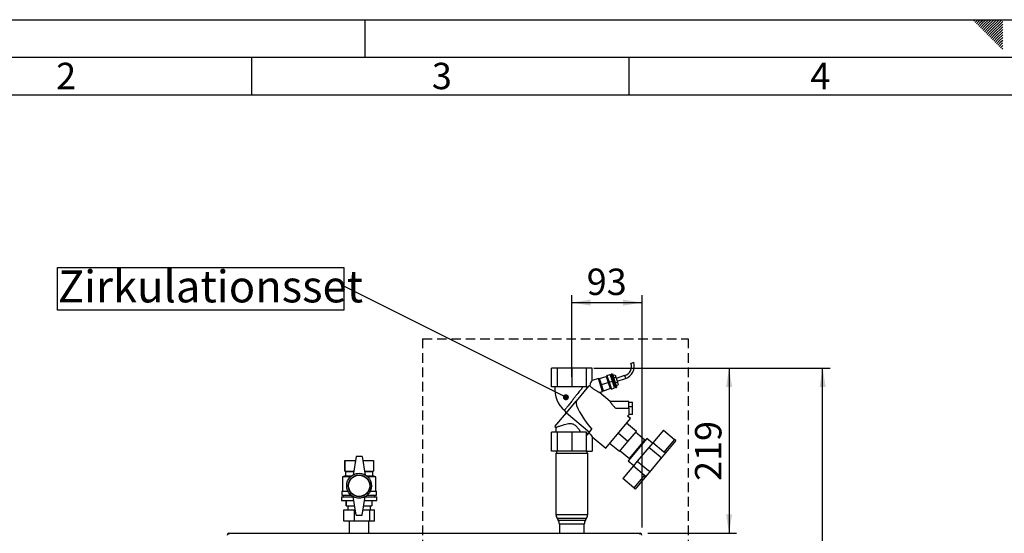
# Paper-space layout 'Blatt3' of a CAD drawing. Units: millimetres. Extents: x 0 to 4200, y 0 to 2970.
# Drawn here: x 793 to 2098, y 2289 to 2970 of the extents above; entities that cross this region are included whole.
import ezdxf

# ---------------------------------------------------------------- set-up
doc = ezdxf.new("R2010")
doc.units = ezdxf.units.MM
doc.linetypes.add('SLD-Durchgehend', pattern=[0])
doc.linetypes.add('SLD-Gestrichelt', pattern=[1.905, 1.27, -0.635])
for name, color, linetype in [('61', 7, 'SLD-Durchgehend'), ('62', 7, 'SLD-Durchgehend'), ('SLD-DEFPOINTS', 7, 'SLD-Durchgehend')]:
    doc.layers.add(name, color=color, linetype=linetype)
doc.layers.add('SLD-0', color=7, linetype='SLD-Durchgehend', lineweight=30)
doc.styles.add('SLDTEXTSTYLE0', font='TXT', dxfattribs={"width": 0.75})
doc.styles.add('SLDTEXTSTYLE1', font='TXT', dxfattribs={"width": 0.605})
doc.dimstyles.new('SLDDIMSTYLE1', dxfattribs={"dimtxt": 35, "dimasz": 25, "dimexe": 0, "dimexo": 0.0625, "dimgap": 8.75, "dimtad": 1, "dimdec": 1, "dimrnd": 1e-09, "dimzin": 12, "dimdsep": 46, "dimtxsty": 'SLDTEXTSTYLE1', "dimsah": 1, "dimcen": 0.09, "dimadec": 0, "dimazin": 3, "dimtfac": 1, "dimtdec": 1, "dimtofl": 0, "dimtmove": 0, "dimatfit": 3, "dimfxl": 1, "dimfrac": 2, "dimtolj": 1, "dimtzin": 12, "dimarcsym": 0})
doc.dimstyles.new('SLDDIMSTYLE4', dxfattribs={"dimtxt": 0.18, "dimasz": 8, "dimexe": 0, "dimexo": 0.0625, "dimgap": 0, "dimtad": 0, "dimtih": 1, "dimtoh": 1, "dimdec": 0, "dimrnd": 1e-09, "dimzin": 0, "dimdsep": 46, "dimtxsty": 'Standard', "dimblk1": 'DOT', "dimblk2": 'DOT', "dimsah": 1, "dimcen": 0.09, "dimadec": 0, "dimazin": 0, "dimtfac": 8, "dimtdec": 0, "dimtofl": 0, "dimtmove": 0, "dimatfit": 3, "dimldrblk": 'DOT', "dimfxl": 1, "dimfrac": 2, "dimtolj": 1, "dimtzin": 0, "dimarcsym": 0})

# ---------------------------------------------------------------- blocks, each defined once
blk = doc.blocks.new('_D_26')
at = {"ltscale": 10}
for p, q in [((1553.7, 2508.2), (1743, 2508.2)), ((1733, 2508.2), (1733, 2289.2)), ((1625.3, 2289.2), (1743, 2289.2))]:
    blk.add_line(p, q, dxfattribs=at)
for points in [[(1733, 2508.2), (1729, 2483.2), (1737, 2483.2)], [(1733, 2289.2), (1737, 2314.2), (1729, 2314.2)]]:
    blk.add_solid(points, dxfattribs=at)
at = {"ltscale": 10, "insert": (1687.9, 2358.6), "char_height": 35, "attachment_point": 1, "rotation": 90, "style": 'SLDTEXTSTYLE1'}
blk.add_mtext('219', dxfattribs=at)
blk = doc.blocks.new('_D_27')
at = {"ltscale": 10}
for p, q in [((1524.6, 2496.7), (1524.6, 2605)), ((1617.6, 2296.9), (1617.6, 2605)), ((1524.6, 2595), (1617.6, 2595))]:
    blk.add_line(p, q, dxfattribs=at)
for points in [[(1524.6, 2595), (1549.6, 2591), (1549.6, 2599)], [(1617.6, 2595), (1592.6, 2599), (1592.6, 2591)]]:
    blk.add_solid(points, dxfattribs=at)
at = {"ltscale": 10, "insert": (1544.3, 2640.1), "char_height": 35, "attachment_point": 1, "style": 'SLDTEXTSTYLE1'}
blk.add_mtext('93', dxfattribs=at)
blk = doc.blocks.new('_D_28')
at = {"ltscale": 10}
for p, q in [((1553.7, 2508.2), (1867.1, 2508.2)), ((1857.1, 1328.2), (1857.1, 2508.2)), ((1553.7, 1328.2), (1867.1, 1328.2))]:
    blk.add_line(p, q, dxfattribs=at)
for points in [[(1857.1, 2508.2), (1853.1, 2483.2), (1861.1, 2483.2)], [(1857.1, 1328.2), (1861.1, 1353.2), (1853.1, 1353.2)]]:
    blk.add_solid(points, dxfattribs=at)
at = {"ltscale": 10, "insert": (1812, 1864.8), "char_height": 35, "attachment_point": 1, "rotation": 90, "style": 'SLDTEXTSTYLE1'}
blk.add_mtext('1180', dxfattribs=at)
blk = doc.blocks.new('SW_NOTE_15')
at = {"color": 0, "ltscale": 10}
for p, q in [((-379.6, -31.6), (-379.6, 25.1)), ((-379.6, 25.1), (0, 25.1)), ((0, 25.1), (0, -31.6)), ((0, -31.6), (-379.6, -31.6))]:
    blk.add_line(p, q, dxfattribs=at)
at = {"color": 0, "ltscale": 10, "insert": (-379.2, 21), "char_height": 42.333, "attachment_point": 1, "style": 'SLDTEXTSTYLE1'}
blk.add_mtext('Zirkulationsset', dxfattribs=at)
blk = doc.blocks.new('_DOT')
at = {"color": 0, "linetype": 'ByBlock', "lineweight": -2}
blk.add_line((-0.5, 0), (-1, 0), dxfattribs=at)
at = {"color": 0, "linetype": 'ByBlock', "const_width": 0.5}
blk.add_lwpolyline([(-0.25, 0, 1), (0.25, 0, 1)], format="xyb", close=True, dxfattribs=at)

psp = doc.layouts.new('Blatt3')

# ---------------------------------------------------------------- linework, layer by layer
at = {"color": 7, "linetype": 'SLD-Gestrichelt', "ltscale": 10}
for p, q in [((1326.79, 2547.13), (1679, 2547.13)), ((1679, 2547.13), (1679, 2058.13))]:
    psp.add_line(p, q, dxfattribs=at)
at = {"layer": '61', "ltscale": 10}
psp.add_line((0, 2970), (4200, 2970), dxfattribs=at)
at = {"layer": '61', "color": 7, "linetype": 'SLD-Durchgehend', "lineweight": 30, "ltscale": 10}
psp.add_line((4150, 2920), (50, 2920), dxfattribs=at)
at = {"layer": '61', "color": 7, "linetype": 'SLD-Durchgehend', "ltscale": 10}
psp.add_line((4100, 2870), (100, 2870), dxfattribs=at)
at = {"layer": '62', "color": 7, "linetype": 'SLD-Durchgehend', "ltscale": 10}
for p, q in [((1250, 2970), (1250, 2920)), ((2057.55, 2968.25), (2059.29, 2970)), ((2059.32, 2966.49), (2062.83, 2970)), ((2061.08, 2964.72), (2065.2, 2968.84)), ((2062.85, 2962.95), (2066.97, 2967.07)), ((2064.62, 2961.18), (2068.74, 2965.3)), ((2065.2, 2968.84), (2066.36, 2970)), ((2066.39, 2959.41), (2070.51, 2963.54)), ((2066.97, 2967.07), (2069.9, 2970)), ((2068.74, 2965.3), (2073.43, 2970)), ((2070.51, 2963.54), (2076.97, 2970)), ((2072.28, 2961.77), (2080.51, 2970)), ((2074.04, 2960), (2084.04, 2970)), ((2075.81, 2958.23), (2087.58, 2970)), ((2077.58, 2956.47), (2091.11, 2970)), ((2079.35, 2954.7), (2094.65, 2970)), ((2081.11, 2952.93), (2095.8, 2967.61)), ((2082.88, 2951.16), (2095.8, 2964.08)), ((2068.15, 2957.65), (2072.28, 2961.77)), ((2069.92, 2955.88), (2074.04, 2960)), ((2071.69, 2954.11), (2075.81, 2958.23)), ((2073.46, 2952.34), (2077.58, 2956.47)), ((2075.22, 2950.58), (2079.35, 2954.7)), ((2076.99, 2948.81), (2081.11, 2952.93)), ((2078.76, 2947.04), (2082.88, 2951.16)), ((2084.65, 2949.39), (2095.8, 2960.54)), ((2086.42, 2947.63), (2095.8, 2957.01)), ((2088.19, 2945.86), (2095.8, 2953.47)), ((2080.53, 2945.27), (2084.65, 2949.39)), ((2082.3, 2943.51), (2086.42, 2947.63)), ((2084.06, 2941.74), (2088.19, 2945.86)), ((2085.83, 2939.97), (2089.95, 2944.09)), ((2087.6, 2938.2), (2091.72, 2942.32)), ((2089.37, 2936.43), (2093.49, 2940.56)), ((2089.95, 2944.09), (2095.8, 2949.94)), ((2091.13, 2934.67), (2095.26, 2938.79)), ((2091.72, 2942.32), (2095.8, 2946.4)), ((2093.49, 2940.56), (2095.8, 2942.87)), ((2095.26, 2938.79), (2095.8, 2939.33)), ((2092.9, 2932.9), (2095.8, 2935.8)), ((2094.67, 2931.13), (2095.8, 2932.26)), ((1100, 2920), (1100, 2870)), ((1600, 2920), (1600, 2870))]:
    psp.add_line(p, q, dxfattribs=at)
at = {"layer": 'SLD-0', "ltscale": 10}
for p, q in [((1497.52, 2483.23), (1497.52, 2508.23)), ((1505.45, 2508.23), (1497.52, 2508.23)), ((1505.45, 2483.23), (1505.45, 2508.23)), ((1524.58, 2508.23), (1505.45, 2508.23)), ((1524.58, 2508.23), (1524.58, 2483.23)), ((1543.72, 2508.23), (1524.58, 2508.23)), ((1543.72, 2508.23), (1543.72, 2483.23)), ((1551.64, 2508.23), (1543.72, 2508.23)), ((1551.64, 2491.7), (1551.64, 2508.23)), ((1602.98, 2514.69), (1604.78, 2515.28)), ((1604.78, 2515.28), (1606.59, 2515.87)), ((1559.84, 2494.37), (1551.64, 2491.7)), ((1565.41, 2477.25), (1559.84, 2494.37)), ((1560, 2493.88), (1561.43, 2494.34)), ((1561.43, 2494.36), (1569.98, 2497.14)), ((1564.05, 2486.27), (1561.43, 2494.36)), ((1569.98, 2497.14), (1572.61, 2489.05)), ((1571.46, 2497.46), (1570.03, 2497)), ((1571.1, 2498.55), (1575.38, 2499.94)), ((1571.1, 2498.55), (1574.04, 2489.52)), ((1578.32, 2490.91), (1575.38, 2499.94)), ((1577.27, 2498.98), (1575.85, 2498.52)), ((1576.81, 2500.41), (1577.76, 2500.72)), ((1576.81, 2500.41), (1579.74, 2491.37)), ((1580.7, 2491.68), (1577.76, 2500.72)), ((1577.76, 2500.72), (1578.39, 2500.39)), ((1578.39, 2500.39), (1581.17, 2491.84)), ((1579.03, 2498.42), (1581.88, 2499.35)), ((1580.1, 2495.13), (1582.95, 2496.06)), ((1581.88, 2499.35), (1582.95, 2496.06)), ((1582.95, 2496.06), (1585.09, 2489.47)), ((1594.56, 2498.18), (1583.44, 2494.57)), ((1584.61, 2490.96), (1595.74, 2494.57)), ((1594.56, 2498.18), (1595.15, 2496.38)), ((1595.15, 2496.38), (1595.74, 2494.57)), ((1505.45, 2483.23), (1497.52, 2483.23)), ((1524.58, 2483.23), (1505.45, 2483.23)), ((1543.72, 2483.23), (1524.58, 2483.23)), ((1546.85, 2484.21), (1530.36, 2464.56)), ((1543.72, 2483.23), (1546.03, 2483.23)), ((1544.84, 2481.82), (1544.51, 2481.71)), ((1562.63, 2485.81), (1564.05, 2486.27)), ((1564.05, 2486.27), (1572.61, 2489.05)), ((1566.68, 2478.19), (1564.05, 2486.27)), ((1566.68, 2478.19), (1575.24, 2480.97)), ((1572.61, 2489.05), (1575.24, 2480.97)), ((1574.04, 2489.52), (1578.32, 2490.91)), ((1574.04, 2489.52), (1576.97, 2480.48)), ((1575.19, 2481.11), (1576.62, 2481.58)), ((1576.97, 2480.48), (1581.25, 2481.87)), ((1581.25, 2481.87), (1578.32, 2490.91)), ((1579.74, 2491.37), (1580.7, 2491.68)), ((1579.74, 2491.37), (1582.68, 2482.34)), ((1580.7, 2491.68), (1581.17, 2491.84)), ((1583.63, 2482.65), (1580.7, 2491.68)), ((1580.79, 2483.3), (1582.22, 2483.76)), ((1581.17, 2491.84), (1583.95, 2483.28)), ((1582.24, 2488.54), (1585.09, 2489.47)), ((1582.68, 2482.34), (1583.63, 2482.65)), ((1583.31, 2485.25), (1586.17, 2486.17)), ((1583.95, 2483.28), (1583.63, 2482.65)), ((1585.09, 2489.47), (1586.17, 2486.17)), ((1575.25, 2464), (1561.05, 2475.92)), ((1561.06, 2475.84), (1565.41, 2477.25)), ((1565.25, 2477.74), (1566.67, 2478.2)), ((1517.36, 2449.06), (1530.36, 2464.56)), ((1600.15, 2464), (1575.23, 2464)), ((1582.94, 2455), (1600.15, 2455)), ((1600.15, 2455), (1600.15, 2464)), ((1600.15, 2463.21), (1605.15, 2463.21)), ((1600.15, 2457.15), (1605.15, 2457.15)), ((1605.15, 2457.15), (1605.15, 2463.21)), ((1605.15, 2446.79), (1605.15, 2457.15)), ((1501.89, 2430.63), (1517.36, 2449.06)), ((1517.36, 2449.06), (1548.12, 2423.5)), ((1569.48, 2402.27), (1602.26, 2441.34)), ((1598.35, 2444.62), (1600.19, 2446.06)), ((1602.26, 2441.34), (1598.35, 2444.62)), ((1605.15, 2446.79), (1600.15, 2446.79)), ((1501.89, 2430.63), (1503.62, 2429.63)), ((1503.58, 2429.68), (1503.58, 2423.23)), ((1610.14, 2424.29), (1597.12, 2435.21)), ((1497.52, 2398.23), (1497.52, 2423.23)), ((1505.45, 2423.23), (1497.52, 2423.23)), ((1505.45, 2398.23), (1505.45, 2423.23)), ((1524.58, 2423.23), (1505.45, 2423.23)), ((1524.58, 2423.23), (1524.58, 2398.23)), ((1543.72, 2423.23), (1524.58, 2423.23)), ((1543.72, 2423.23), (1543.72, 2398.23)), ((1544.2, 2423.23), (1543.72, 2423.23)), ((1544.7, 2419.41), (1548.12, 2423.5)), ((1548.12, 2423.5), (1551.19, 2427.16)), ((1551.64, 2417.24), (1569.48, 2402.27)), ((1551.64, 2417.24), (1551.64, 2398.23)), ((1598.89, 2410.88), (1585.87, 2421.81)), ((1598.89, 2410.88), (1610.14, 2424.29)), ((1621.43, 2412.85), (1609.17, 2423.14)), ((1646.11, 2426.08), (1632.03, 2409.3)), ((1646.11, 2426.08), (1660.82, 2413.74)), ((1587.64, 2397.47), (1574.62, 2408.4)), ((1587.64, 2397.47), (1598.89, 2410.88)), ((1624.1, 2414.79), (1599.42, 2385.37)), ((1600.86, 2388.34), (1621.43, 2412.85)), ((1626.83, 2403.1), (1611.4, 2384.72)), ((1619.79, 2409.66), (1619.18, 2410.17)), ((1631.45, 2408.62), (1624.1, 2414.79)), ((1632.03, 2409.3), (1626.83, 2403.1)), ((1641.53, 2390.76), (1626.83, 2403.1)), ((1646.73, 2396.96), (1632.03, 2409.3)), ((1660.82, 2413.74), (1646.73, 2396.96)), ((1662.66, 2412.2), (1649.38, 2396.37)), ((1662.66, 2412.2), (1660.82, 2413.74)), ((1238.58, 2391.23), (1234.58, 2366.23)), ((1246.58, 2391.23), (1238.58, 2391.23)), ((1246.58, 2391.23), (1250.58, 2366.23)), ((1505.45, 2398.23), (1497.52, 2398.23)), ((1503.58, 2395.23), (1503.58, 2314.17)), ((1503.58, 2395.23), (1523.41, 2395.23)), ((1504.08, 2398.23), (1504.08, 2395.23)), ((1524.58, 2398.23), (1505.45, 2398.23)), ((1523.41, 2395.23), (1545.58, 2395.23)), ((1543.72, 2398.23), (1524.58, 2398.23)), ((1543.72, 2398.23), (1551.64, 2398.23)), ((1545.08, 2395.23), (1545.08, 2398.23)), ((1545.58, 2314.17), (1545.58, 2395.23)), ((1588.6, 2398.62), (1600.86, 2388.34)), ((1603.11, 2391.02), (1603.72, 2390.51)), ((1649.38, 2396.37), (1641.83, 2387.38)), ((1223.58, 2385.73), (1223.58, 2371.73)), ((1223.58, 2385.73), (1237.7, 2385.73)), ((1223.58, 2371.73), (1223.58, 2385.73)), ((1223.58, 2385.73), (1223.58, 2385.73)), ((1247.46, 2385.73), (1261.58, 2385.73)), ((1261.58, 2385.73), (1261.58, 2371.73)), ((1606.2, 2378.52), (1592.12, 2361.74)), ((1599.42, 2385.37), (1606.77, 2379.2)), ((1611.4, 2384.72), (1606.2, 2378.52)), ((1606.2, 2378.52), (1620.91, 2366.18)), ((1611.4, 2384.72), (1626.11, 2372.38)), ((1641.83, 2387.38), (1629.49, 2372.67)), ((1224.58, 2365.23), (1220.58, 2364.23)), ((1220.58, 2364.23), (1220.58, 2345.23)), ((1231.26, 2364.23), (1220.58, 2364.23)), ((1223.58, 2371.73), (1224.58, 2371.23)), ((1223.58, 2371.73), (1235.46, 2371.73)), ((1223.58, 2371.73), (1223.58, 2371.73)), ((1224.58, 2371.23), (1224.58, 2365.23)), ((1224.58, 2371.23), (1235.38, 2371.23)), ((1224.58, 2365.23), (1232.42, 2365.23)), ((1249.7, 2371.73), (1261.58, 2371.73)), ((1249.78, 2371.23), (1260.58, 2371.23)), ((1252.74, 2365.23), (1260.58, 2365.23)), ((1264.58, 2364.23), (1253.91, 2364.23)), ((1260.58, 2371.23), (1261.58, 2371.73)), ((1260.58, 2365.23), (1260.58, 2371.23)), ((1264.58, 2364.23), (1260.58, 2365.23)), ((1264.58, 2345.23), (1264.58, 2364.23)), ((1620.91, 2366.18), (1606.82, 2349.4)), ((1621.94, 2363.68), (1608.66, 2347.85)), ((1629.49, 2372.67), (1621.94, 2363.68)), ((1606.82, 2349.4), (1592.12, 2361.74)), ((1219.08, 2337.73), (1219.08, 2332.73)), ((1219.08, 2337.73), (1234.66, 2337.73)), ((1219.58, 2345.23), (1219.58, 2339.73)), ((1219.58, 2345.23), (1227.64, 2345.23)), ((1219.58, 2339.73), (1231.81, 2339.73)), ((1221.58, 2339.73), (1221.58, 2337.73)), ((1238.58, 2313.23), (1234.58, 2338.23)), ((1246.58, 2313.23), (1250.58, 2338.23)), ((1250.5, 2337.73), (1266.08, 2337.73)), ((1253.35, 2339.73), (1265.58, 2339.73)), ((1257.52, 2345.23), (1265.58, 2345.23)), ((1263.58, 2337.73), (1263.58, 2339.73)), ((1265.58, 2339.73), (1265.58, 2345.23)), ((1266.08, 2332.73), (1266.08, 2337.73)), ((1608.66, 2347.85), (1606.82, 2349.4)), ((1219.08, 2332.73), (1235.46, 2332.73)), ((1225.58, 2332.73), (1225.58, 2325.73)), ((1225.58, 2325.73), (1225.58, 2332.73)), ((1225.58, 2332.73), (1225.58, 2332.73)), ((1225.58, 2325.73), (1236.58, 2325.73)), ((1225.58, 2325.73), (1225.58, 2325.73)), ((1227.58, 2325.73), (1227.58, 2320.13)), ((1248.58, 2325.73), (1259.58, 2325.73)), ((1249.7, 2332.73), (1266.08, 2332.73)), ((1257.58, 2320.13), (1257.58, 2325.73)), ((1259.58, 2332.73), (1259.58, 2325.73)), ((1222.36, 2305.13), (1222.36, 2320.13)), ((1222.36, 2320.13), (1236.61, 2320.13)), ((1236.61, 2305.13), (1236.61, 2320.13)), ((1236.61, 2320.13), (1237.48, 2320.13)), ((1238.58, 2313.23), (1246.58, 2313.23)), ((1247.69, 2320.13), (1256.84, 2320.13)), ((1256.84, 2305.13), (1256.84, 2320.13)), ((1256.84, 2320.13), (1262.81, 2320.13)), ((1262.81, 2305.13), (1262.81, 2320.13)), ((1503.58, 2314.17), (1545.58, 2314.17)), ((1236.61, 2305.13), (1222.36, 2305.13)), ((1229.58, 2305.13), (1229.58, 2289.23)), ((1256.84, 2305.13), (1236.61, 2305.13)), ((1255.58, 2289.23), (1255.58, 2305.13)), ((1262.81, 2305.13), (1256.84, 2305.13)), ((1505.17, 2308.76), (1506.49, 2306.7)), ((1543.99, 2308.76), (1505.17, 2308.76)), ((1506.49, 2306.7), (1523.58, 2306.7)), ((1508.08, 2301.29), (1508.08, 2289.23)), ((1523.66, 2301.29), (1508.08, 2301.29)), ((1523.58, 2306.7), (1542.67, 2306.7)), ((1541.08, 2301.29), (1523.66, 2301.29)), ((1541.08, 2289.23), (1541.08, 2301.29)), ((1542.67, 2306.7), (1543.99, 2308.76)), ((1069.88, 2289.23), (1615.28, 2289.23)), ((1069.88, 2287.73), (1069.88, 2289.23)), ((1615.28, 2287.73), (1615.28, 2289.23))]:
    psp.add_line(p, q, dxfattribs=at)
at = {"layer": 'SLD-0', "ltscale": 100}
for radius in [16.5, 14.5, 14]:
    psp.add_circle((1242.58, 2352.23), radius, dxfattribs=at)
for centre, radius, start, end in [((1590.52, 2510.64), 13.1, 288, 18), ((1590.52, 2510.64), 16.9, 288, 18), ((1538.65, 2480.26), 36.79, 175.35851, 229.63382), ((1639.99, 2388.92), 2.4, 320, 50), ((1242.58, 2352.37), 16, 60, 120), ((1627.65, 2374.21), 2.4, 230, 320), ((1242.58, 2352.09), 16, 240, 300), ((1513.58, 2314.17), 10, 180, 212.73523), ((1535.58, 2314.17), 10, 327.26477, 0), ((1498.08, 2301.29), 10, 0, 32.73523), ((1551.08, 2301.29), 10, 147.26477, 180), ((1069.88, 2286.93), 2.3, 90, 180), ((1615.28, 2286.93), 2.3, 360, 90)]:
    psp.add_arc(centre, radius, start, end, dxfattribs=at)
for centre, major_axis, ratio, start_param, end_param in [((1551.64, 2450.52), (-2.98, 34.44), 0.2942947, 0.0442044, 0.1923891), ((1551.64, 2482.24), (0.56, 9.54), 0.3864715, 0.1498543, 1.3121467), ((1642.59, 2374.21), (111.23, -92.42), 0.1762609, 3.2293224, 3.9084732), ((1550.92, 2425.14), (-2.1, 23.56), 0.290418, 1.6258974, 1.7901769), ((1551.64, 2450.52), (-2.98, 34.44), 0.2942947, 2.4720784, 2.8559485)]:
    psp.add_ellipse(centre, major_axis=major_axis, ratio=ratio, start_param=start_param, end_param=end_param, dxfattribs=at)
at = {"layer": 'SLD-0', "ltscale": 10}
for points, knots in [([(1539.4, 2483.23), (1538.95, 2482.67), (1538.02, 2481.5), (1536.34, 2479.39), (1534.47, 2477.04), (1532.84, 2474.99), (1531.47, 2473.27), (1530.52, 2472.07), (1529.44, 2470.72), (1528.41, 2469.43), (1527.37, 2468.13), (1526.52, 2467.05), (1525.71, 2466.03), (1524.91, 2465.03), (1523.71, 2463.51), (1522.16, 2461.56), (1520.34, 2459.26), (1518.74, 2457.22), (1517.35, 2455.46), (1516.25, 2454.06), (1515.43, 2453), (1514.96, 2452.4), (1514.77, 2452.15), (1514.82, 2452.23), (1514.82, 2452.23)], [0, 0, 0, 0, 0.0605617, 0.1251137, 0.1879377, 0.2509065, 0.2804038, 0.3139446, 0.3370877, 0.3770052, 0.4059397, 0.4299301, 0.4538061, 0.4795797, 0.503149, 0.5660123, 0.6285641, 0.6928394, 0.7530412, 0.8160605, 0.8767966, 0.9385856, 0.9996057, 1, 1, 1, 1]), ([(1561.03, 2475.9), (1561.06, 2475.89), (1561.16, 2475.84), (1560.55, 2476.14), (1559.4, 2476.71), (1557.92, 2477.51), (1556.01, 2478.6), (1553.67, 2480.1), (1551.34, 2481.89), (1549.59, 2483.44), (1548.68, 2484.4), (1548.22, 2484.89)], [0, 0, 0, 0, 0.0346411, 0.13909906, 0.27583959, 0.36878973, 0.46436194, 0.65776962, 0.79658711, 0.8963378, 1, 1, 1, 1]), ([(1575.24, 2463.99), (1575.23, 2463.95), (1575.21, 2463.88), (1575.59, 2463.17), (1576.14, 2462.29), (1576.72, 2461.46), (1577.28, 2460.72), (1577.99, 2459.85), (1578.85, 2458.87), (1579.94, 2457.73), (1581.3, 2456.41), (1582.37, 2455.49), (1582.94, 2455)], [0, 0, 0, 0, 0.1178676, 0.243114, 0.3656438, 0.4282523, 0.4921088, 0.5724108, 0.6569666, 0.746204, 0.8659514, 1, 1, 1, 1]), ([(1600.15, 2455), (1600.15, 2454.5), (1600.15, 2452.99), (1600.15, 2450.57), (1600.15, 2448.14), (1600.15, 2446.57), (1600.15, 2445.88), (1600.15, 2446.07), (1600.15, 2446.11)], [0, 0, 0, 0, 0.10393464, 0.31309374, 0.52215794, 0.73142024, 0.94026464, 1, 1, 1, 1]), ([(1514.78, 2452.26), (1515.03, 2452.02), (1515.47, 2451.6), (1515.94, 2450.75), (1516.26, 2449.7), (1516.23, 2448.55), (1515.89, 2447.42), (1515.46, 2446.83), (1515.22, 2446.52)], [0, 0, 0, 0, 0.1578593, 0.2853115, 0.4523619, 0.66326, 0.8161431, 1, 1, 1, 1]), ([(1503.65, 2429.68), (1503.63, 2429.67), (1503.57, 2429.64), (1504.02, 2429.81), (1504.95, 2430.17), (1506.41, 2430.73), (1508.3, 2431.43), (1510.65, 2432.27), (1513.43, 2433.18), (1516.63, 2434.08), (1520.15, 2434.77), (1523.29, 2434.85), (1525.73, 2434.31), (1527.52, 2433.55), (1529.2, 2432.41), (1531.4, 2430.38), (1533.8, 2427.27), (1535.45, 2424.58), (1536.28, 2423.23)], [0, 0, 0, 0, 0.0239844, 0.0883525, 0.154565, 0.2195144, 0.2861589, 0.3548136, 0.425228, 0.4981746, 0.5735554, 0.6464612, 0.6827267, 0.7204214, 0.7616441, 0.804008, 0.9010706, 1, 1, 1, 1]), ([(1649.38, 2396.37), (1649.26, 2396.29), (1649.04, 2396.12), (1648.4, 2396.12), (1647.66, 2396.35), (1647.07, 2396.68), (1646.8, 2396.91), (1646.73, 2396.96)], [0, 0, 0, 0, 0.2451357, 0.4903627, 0.7294991, 0.9407011, 1, 1, 1, 1]), ([(1621.94, 2363.68), (1622.01, 2363.81), (1622.13, 2364.06), (1622.02, 2364.69), (1621.67, 2365.38), (1621.24, 2365.89), (1620.97, 2366.13), (1620.91, 2366.18)], [0, 0, 0, 0, 0.2451357, 0.4903627, 0.7294991, 0.9407011, 1, 1, 1, 1])]:
    psp.add_open_spline(points, degree=3, knots=knots, dxfattribs=at)
at = {"layer": 'SLD-DEFPOINTS', "color": 7, "linetype": 'SLD-Gestrichelt', "ltscale": 10}
psp.add_line((1326.79, 2547.13), (1326.79, 2058.13), dxfattribs=at)

# ---------------------------------------------------------------- block references
at = {"ltscale": 10}
psp.add_blockref('SW_NOTE_15', (1222.38, 2616.62), dxfattribs=at)

# ---------------------------------------------------------------- texts
at = {"layer": '62', "ltscale": 10, "char_height": 35, "attachment_point": 2, "style": 'SLDTEXTSTYLE0'}
for s, insert in [('2', (854.14, 2912.9)), ('3', (1352.29, 2912.9)), ('4', (1854.1, 2912.9))]:
    psp.add_mtext(s, dxfattribs=dict(at, insert=insert))

# ---------------------------------------------------------------- dimensions: what is measured, and where the dimension line sits
at = {"ltscale": 10}
dim = psp.add_linear_dim(base=(1617.58, 2594.99), p1=(1524.58, 2486.66), p2=(1617.58, 2286.93), dimstyle='SLDDIMSTYLE1', dxfattribs=at)
dim.commit()
dim.dimension.update_dxf_attribs({"geometry": '_D_27', "text_midpoint": (1571.08, 2594.99), "dimtype": 160})
for base, p1, p2, picture, middle in [((1733.05, 2289.23), (1543.72, 2508.23), (1615.28, 2289.23), '_D_26', (1733.05, 2398.73)), ((1857.08, 2508.23), (1543.72, 1328.23), (1543.72, 2508.23), '_D_28', (1857.08, 1918.23))]:
    dim = psp.add_linear_dim(base=base, p1=p1, p2=p2, angle=90, dimstyle='SLDDIMSTYLE1', dxfattribs=at)
    dim.commit()
    dim.dimension.update_dxf_attribs({"geometry": picture, "text_midpoint": middle, "dimtype": 160})

# ---------------------------------------------------------------- leaders
psp.add_leader([(1516.65, 2469.57), (1222.38, 2616.62)], dimstyle='SLDDIMSTYLE4', dxfattribs=at)

doc.saveas('drawing.dxf')
